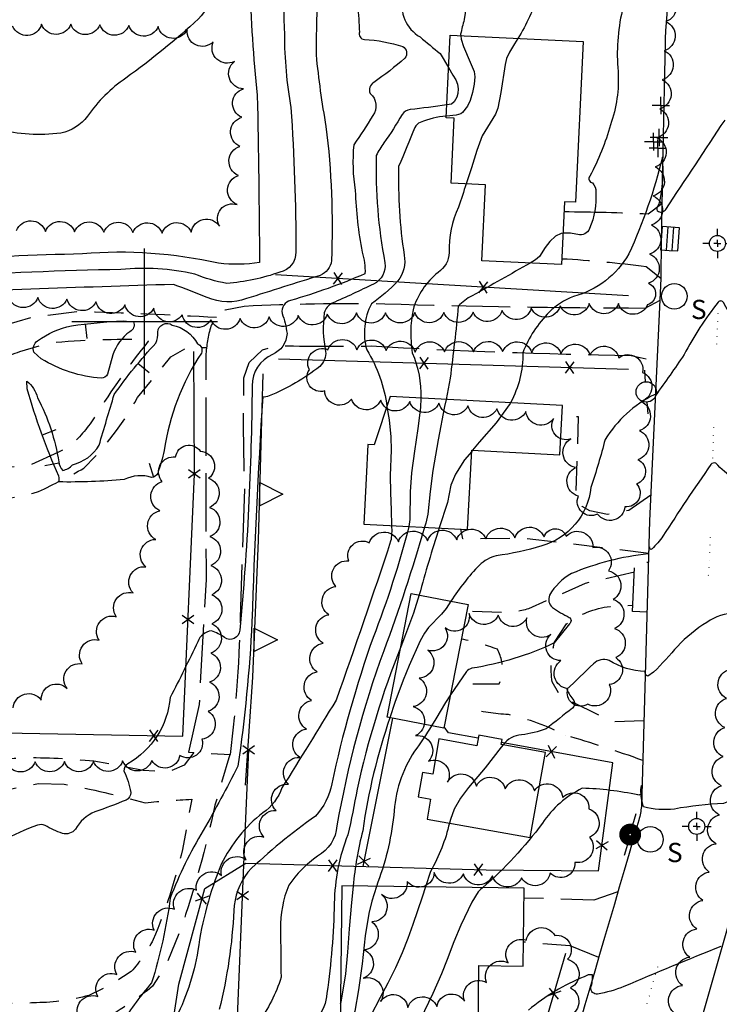
# Model space of a CAD drawing. Extents: x 4320171 to 4323127, y 202167 to 205037.
# Drawn here: x 4322457 to 4322697, y 204266 to 204604 of the extents above; entities that cross this region are included whole.
import ezdxf

# ---------------------------------------------------------------- set-up
doc = ezdxf.new("R2010")
doc.units = 0
doc.header["$LTSCALE"] = 100
doc.header["$MEASUREMENT"] = 0
for name, pattern in [('GRVDWY', [0.16, 0.1, -0.06]), ('PAINT', [0.025, 0, -0.025]), ('PAVDWY', [0.26, 0.2, -0.06])]:
    doc.linetypes.add(name, pattern=pattern)
doc.layers.get('0').update_dxf_attribs({"linetype": 'CONTINUOUS'})
for name, color, linetype in [('C-INDX', 4, 'CONTINUOUS'), ('C-INDX-CL', 4, 'CONTINUOUS'), ('C-INTRM', 44, 'CONTINUOUS'), ('C-INTRM-CL', 44, 'CONTINUOUS'), ('C-INTRMDP', 44, 'CONTINUOUS'), ('C-INTRMDP-PAT', 44, 'CONTINUOUS'), ('M-FENCE', 8, 'CONTINUOUS'), ('M-FENCE-PAT', 8, 'CONTINUOUS'), ('M-RETWALL', 6, 'CONTINUOUS'), ('M-RETWALL-PAT', 6, 'CONTINUOUS'), ('M-VEGL', 3, 'CONTINUOUS'), ('P-GRVDW', 1, 'GRVDWY'), ('P-PAVDW', 7, 'PAVDWY'), ('R-CURBRD', 6, 'CONTINUOUS'), ('S-BUILDING', 4, 'CONTINUOUS'), ('SV-CLMON', 7, 'CONTINUOUS'), ('SV-GRID', 7, 'CONTINUOUS'), ('T-STRIPE', 8, 'PAINT'), ('U-CATCHBSN', 5, 'CONTINUOUS'), ('U-PWR-STLIGHT', 2, 'CONTINUOUS'), ('U-PWRPOLE', 7, 'CONTINUOUS'), ('U-SANMH', 6, 'CONTINUOUS'), ('U-UTIL-UNID', 7, 'CONTINUOUS')]:
    doc.layers.add(name, color=color, linetype=linetype)
doc.styles.add('SIMPLEX', font='simplex.shx')

# ---------------------------------------------------------------- blocks, each defined once
blk = doc.blocks.new('CB')
at = {"linetype": 'CONTINUOUS'}
for p, q in [((0.04, 0.03), (-0.04, 0.03)), ((-0.04, 0.03), (-0.04, -0.03)), ((0.04, 0.01), (-0.04, 0.01)), ((0.04, 0), (0.04, 0.03)), ((0.04, -0.03), (0.04, 0)), ((-0.04, -0.01), (0.04, -0.01)), ((-0.04, -0.03), (0.04, -0.03))]:
    blk.add_line(p, q, dxfattribs=at)
blk = doc.blocks.new('SANMH')
at = {"linetype": 'CONTINUOUS'}
blk.add_circle((0, 0), 0.044, dxfattribs=at)
at = {"linetype": 'CONTINUOUS', "style": 'SIMPLEX'}
blk.add_text('S', height=0.066, dxfattribs=at).set_placement((0.0569, -0.078))
blk = doc.blocks.new('CMON')
at = {"linetype": 'CONTINUOUS'}
for p, q in [((0, 0.0275), (0, 0.05)), ((-0.0275, 0), (-0.05, 0)), ((0, 0), (-0.0121, 0)), ((0, 0), (0, 0.012)), ((0, 0), (0.0121, 0)), ((0, 0), (0, -0.012)), ((0, -0.0275), (0, -0.05)), ((0.0275, 0), (0.05, 0))]:
    blk.add_line(p, q, dxfattribs=at)
blk.add_circle((0, 0), 0.0275, dxfattribs=at)
blk = doc.blocks.new('UNU')
at = {"linetype": 'CONTINUOUS'}
for q in [(-0.03, 0), (0, 0.03), (0.03, 0), (0, -0.03)]:
    blk.add_line((0, 0), q, dxfattribs=at)
blk = doc.blocks.new('PP-STLT')
at = {"linetype": 'CONTINUOUS'}
for p, q in [((-0.035, 0), (-0.075, 0)), ((0.035, 0), (0.075, 0))]:
    blk.add_line(p, q, dxfattribs=at)
at = {"linetype": 'CONTINUOUS', "const_width": 0.04}
blk.add_lwpolyline([(0.0171, 0.0036, 1), (-0.0171, -0.0036, 1)], format="xyb", close=True, dxfattribs=at)
blk = doc.blocks.new('PPOLE')
at = {"linetype": 'CONTINUOUS'}
for p, q in [((-0.035, 0), (-0.075, 0)), ((0.035, 0), (0.075, 0))]:
    blk.add_line(p, q, dxfattribs=at)
blk.add_circle((0, 0), 0.035, dxfattribs=at)
blk = doc.blocks.new('FP')
at = {"linetype": 'CONTINUOUS'}
for p, q in [((0.0143, -0.02), (-0.0143, 0.02)), ((-0.0143, -0.02), (0.0143, 0.02))]:
    blk.add_line(p, q, dxfattribs=at)
blk = doc.blocks.new('RW')
for p, q in [((-0.04, 0), (0.04, 0)), ((0, -0.08), (-0.04, 0)), ((0.04, 0), (0, -0.08))]:
    blk.add_line(p, q)
blk = doc.blocks.new('DEP')
blk.add_line((0, -0.05), (0, 0))

msp = doc.modelspace()

# ---------------------------------------------------------------- linework, layer by layer
at = {"layer": 'C-INDX'}
for points, elevation in [([(4322550.54, 204749.02, 0.07093), (4322551.43, 204730.44, -0.074883), (4322551.3, 204678.7, 0.029832), (4322552.01, 204638.55, 0.077567), (4322547.98, 204598.53, 0.04322), (4322550.19, 204573.39, -0.016518), (4322551.92, 204523.87, -0.356819), (4322546.43, 204516.95, -0.069352), (4322528.17, 204513.08, -0.056068), (4322517.22, 204516.28, 0.080306), (4322491.84, 204517.86, 0.009046), (4322430.87, 204515.5, -0.025709), (4322379.43, 204517.41, 0.063857), (4322376.65, 204516.22)], 1790), ([(4322635.04, 204612.57, -0.074402), (4322628.04, 204597.15)], 1800), ([(4322610.35, 204547.24, -0.004205), (4322607.7, 204539.29, 0.126693), (4322604.56, 204523.66, -0.234662), (4322600.72, 204516.84, 0.155733), (4322592.12, 204504.04, 0.088034), (4322591.84, 204489.23, -0.112841), (4322594.77, 204473.69)], 1800), ([(4322590.72, 204429.65, -0.028997), (4322578.41, 204391.55, 0.032285), (4322564.22, 204341.36, -0.136147), (4322558.67, 204330.24, 0.042288), (4322535.38, 204311.05, 0.146862), (4322530.6, 204297.86, -0.05011), (4322525.6, 204263.9, -0.020863)], 1800), ([(4322835.72, 204409.98, -0.129561), (4322823.32, 204409.26, -0.001517), (4322769, 204414.83, 0.019456), (4322758.75, 204414.02, -0.227847), (4322738.92, 204420.39, 0.117913), (4322735.95, 204420.26, -0.004606), (4322723.39, 204416.99, 0.282973), (4322718.22, 204409.89, -0.053421), (4322714.02, 204403.92, 0.11038), (4322712.61, 204397.57, 0.285234), (4322692.93, 204396.75, 0.067445), (4322682.89, 204388.51, -0.005316), (4322674.67, 204379.61), (4322672.72, 204378.28, -0.386761), (4322671.76, 204379.89, -0.133687), (4322659.39, 204383.71, 0.271666), (4322653.98, 204382.55, -0.009593), (4322644.84, 204373.78, 0.061477), (4322647.29, 204369.92, -0.320002), (4322646.82, 204367.33, -0.006318), (4322637.76, 204360.26, -0.060579), (4322629.38, 204358.17, 0.233355), (4322623.06, 204354.67)], 1810), ([(4322604.6, 204327.86, -0.072304), (4322598.08, 204311.28), (4322596.34, 204305.94)], 1810)]:
    msp.add_lwpolyline(points, format="xyb", dxfattribs=dict(at, elevation=elevation))
at = {"layer": 'C-INDX-CL'}
for points, elevation in [([(4322628.04, 204597.15), (4322626.93, 204595.26), (4322625.25, 204592.42), (4322624.23, 204590.24), (4322623.67, 204588.23), (4322622.18, 204578.63), (4322621.16, 204573.26), (4322620.4, 204571.19), (4322615.87, 204563.76), (4322614.02, 204558.69), (4322612.12, 204552.74), (4322610.35, 204547.24)], 1800), ([(4322594.77, 204473.69), (4322594.67, 204470.46), (4322593.78, 204463.33), (4322592.58, 204455.54), (4322591.58, 204448.02), (4322591.14, 204441.53), (4322590.98, 204432), (4322590.72, 204429.65)], 1800), ([(4322623.06, 204354.67), (4322622.4, 204353.95), (4322616.89, 204346.88), (4322611.09, 204340.06), (4322608.44, 204336.42), (4322606.25, 204332.64)], 1810), ([(4322606.25, 204332.64), (4322604.92, 204329.11), (4322604.6, 204327.86)], 1810), ([(4322596.34, 204305.94), (4322595.2, 204302.44), (4322592.07, 204293.11), (4322590.31, 204288.24), (4322588.35, 204283.3), (4322586.06, 204278.2), (4322583.43, 204272.94), (4322580.83, 204268.03), (4322577.55, 204261.56), (4322576.63, 204258.69), (4322576.33, 204258.09)], 1810)]:
    msp.add_lwpolyline(points, dxfattribs=dict(at, elevation=elevation))
at = {"layer": 'C-INTRM'}
for points, elevation in [([(4322103.18, 204376.53, -0.000002), (4322089.59, 204404.61, 0.131847)], 1792), ([(4322587.98, 204896.86, 0.047576), (4322581.15, 204875.29, -0.00676), (4322568.16, 204848.8, 0.072228), (4322566.73, 204841.55, -0.103568), (4322561.42, 204827.74, 0.296251), (4322556.32, 204818.56, -0.151745), (4322552.37, 204802.39, 0.024005), (4322547.19, 204788.53, -0.036713), (4322541.6, 204779.17, -0.004922), (4322535.21, 204753.49, 0.110699), (4322536.18, 204737, 0.027899), (4322537.46, 204729.97, -0.078413), (4322543, 204693.56, -0.043846), (4322540.62, 204678.12, -0.088618), (4322537.8, 204664.45, 0.06063), (4322537.1, 204651.98, -0.057955), (4322536.17, 204616.58, 0.022712), (4322538.67, 204577.63, -0.0038), (4322539.44, 204520.2, -0.061691), (4322525.41, 204519.98, 0.075984), (4322478.73, 204523.23, 0.007574), (4322428.78, 204521.12, -0.014274), (4322383.16, 204522.88), (4322380.67, 204522.02)], 1788), ([(4322579.54, 204897.08, 0.037428), (4322574.53, 204881.76, -0.017713), (4322561.11, 204852.55, 0.035281), (4322544.78, 204823.93, 0.34548), (4322545.37, 204822.3), (4322546.42, 204821.89), (4322545.99, 204814, -0.270924), (4322543.08, 204813.41, -0.090751), (4322528.34, 204783.95, -0.014838), (4322520.28, 204758.66, 0.154237), (4322520.39, 204737.87, 0.070075), (4322526.36, 204719.67, -0.04712), (4322533.12, 204692.39, -0.062559), (4322524.74, 204664.61, 0.062816), (4322523.39, 204624.96, -0.034704), (4322523.83, 204613.14, -0.125106), (4322518.49, 204603.86, -0.031553), (4322493.58, 204583.55, 0.091169), (4322480.39, 204570.44, -0.181732), (4322471.26, 204564.64, -0.090596), (4322449.63, 204565.88, -0.010322), (4322431.8, 204569.86, 0.013147), (4322415.04, 204573.81, 0.122177), (4322406.98, 204573.76)], 1786), ([(4322609.17, 204751.29, 0.21546), (4322597.74, 204723.36, -0.107577), (4322597.4, 204715.32, -0.07613), (4322595.8, 204697.82, 0.10217), (4322594.29, 204667.91, -0.043937), (4322593.58, 204657.81, 0.048299), (4322591.76, 204632.39, -0.011647), (4322588.61, 204611.44, 0.332124), (4322594.55, 204597.65, -0.000321), (4322601.39, 204591.94), (4322604.31, 204587.2)], 1796), ([(4322627.65, 204732.38, 0.068977), (4322628.23, 204714.7, -0.111085), (4322627.47, 204705.67, 0.001473), (4322623, 204686.19, 0.051096), (4322621.6, 204673.89, 0.018525), (4322609.65, 204603.6, 0.014242), (4322608.44, 204598.63), (4322608.52, 204598.05)], 1798), ([(4322559.58, 204619.19, 0.008561), (4322558.82, 204591.51, 0.018308), (4322562.23, 204566.89, -0.041438), (4322564.12, 204520.91, -0.276928), (4322560.27, 204515.82, 0.000913), (4322534.97, 204507.84, -0.193199), (4322521.47, 204508.24, 0.004121), (4322509.95, 204512.72, 0.002988), (4322411.92, 204509.16, 0.274031), (4322400.32, 204501.59, -0.081352), (4322389.5, 204493.97, -0.049745), (4322372.56, 204485.39, 0.068431), (4322364.58, 204481.5), (4322363.4, 204479.99)], 1792), ([(4322571.4, 204617.38, -0.047967), (4322573.72, 204599.34, 0.518422), (4322575.44, 204596.83, -0.056198), (4322588.59, 204594.4, -0.451298), (4322589.32, 204590.36, -0.025188), (4322578.7, 204582.05, 0.404701), (4322577.39, 204578.27, -0.395652), (4322578.28, 204570.66, -0.015852), (4322571.77, 204560.64, 0.064014), (4322572.26, 204544.91, 0.040023), (4322574.69, 204523.83, -0.082801), (4322575.61, 204516.4, -0.033986), (4322550.11, 204507.23, 0.39989), (4322547.16, 204502.79, -0.055526), (4322548.88, 204495.86, -0.282874), (4322543.92, 204488.66, 0.303493), (4322536.88, 204477.94, -0.0219), (4322532.65, 204394.02, -0.585625), (4322527.45, 204391.51, 0.068238), (4322522.92, 204393.87, 0.274504), (4322518.23, 204390.1, -0.010625), (4322508.77, 204370.97, -0.248407), (4322494.23, 204348.22, 0.279414), (4322492.92, 204345.73, -0.066459), (4322495.29, 204338.39, -0.284303), (4322493.66, 204335.77, -0.016652), (4322482.96, 204331.73, 0.162167), (4322476.24, 204325.75, -0.293003), (4322471.82, 204324.29, -0.036419), (4322465.84, 204327.05, 0.184828), (4322463.27, 204327.15, 0.036947), (4322451.1, 204321.76, 0.016107)], 1794), ([(4322663.87, 204606.67, 0.077861), (4322662.45, 204585.83, -0.104271), (4322659.82, 204567.5, -0.056699), (4322652.77, 204549.91, 0.578439), (4322653.66, 204547.56, -0.19852), (4322654.83, 204544.4, -0.112799), (4322652.7, 204531.86, -0.381222), (4322648.6, 204529.84, 0.089137), (4322643.59, 204530.28)], 1802), ([(4322603.72, 204574.36, -0.009978), (4322591.13, 204572.73, 0.182216), (4322588.33, 204571.08, -0.026835), (4322582.11, 204561.31, 0.046205), (4322579.49, 204556.96, 0.053435), (4322582.46, 204520.15, -0.327731), (4322578.57, 204512.86, -0.010211), (4322564.34, 204506.29, 0.193108), (4322561.63, 204503.01, 0.082984), (4322562.12, 204489.74, -0.229707), (4322560.12, 204484.59, -0.071122), (4322542.69, 204474.44, -0.139651), (4322540.53, 204474.12, 0.00723), (4322536.82, 204396.83, -0.025062), (4322531.98, 204347.41, -0.014602), (4322520.13, 204325.3, 0.045409), (4322508.82, 204302.14, -0.040497), (4322502.43, 204272.99, 0.044674), (4322492.31, 204259.3, 0.100869), (4322491.22, 204253.75)], 1796), ([(4322603.54, 204570.42, 0.086798), (4322594.57, 204568.33, 0.169452), (4322592.78, 204566.62, 0.000314), (4322587.17, 204553.21, 0.043809), (4322589.06, 204522.77, -0.223433), (4322586.88, 204513.95, -0.054518), (4322577.85, 204506.08, 0.191721), (4322576.21, 204490.27, -0.108206), (4322583.15, 204470.76)], 1798), ([(4322699.04, 204569.12, 0.002865), (4322678.79, 204538.46, -0.465502), (4322676, 204537.84, -0.300156), (4322676.6, 204540.32, 0.08169), (4322677.69, 204556.41, -0.047738), (4322666.14, 204523.19, -0.201306), (4322647.15, 204508.57, 0.10536), (4322638.85, 204503.24, 0.102383), (4322629.77, 204489.27, -0.127923), (4322625.56, 204472.09)], 1804), ([(4322632.29, 204520.06, -0.002412), (4322612.36, 204508.78, 0.095094), (4322607.65, 204505.27, -0.008296), (4322604.83, 204480.54), (4322603.42, 204473.24)], 1802), ([(4322800.09, 204520.41, -0.067522), (4322820.13, 204515.26, 0.052156), (4322843.87, 204508.74, -0.560138), (4322848.69, 204504.14, 0.026557), (4322827.73, 204504.88, -0.013407), (4322809.19, 204501.55, -0.259276), (4322801.72, 204503.71, 0.11386), (4322793.87, 204504.88, 0.027113), (4322742.49, 204502.72, 0.086712), (4322719.44, 204493.98, 0.13074), (4322716.02, 204485.12), (4322715.82, 204484.59, -0.090674), (4322698.62, 204506.55, 0.479983), (4322696.83, 204506.67, 0.04596), (4322685.13, 204488.63, -0.005821), (4322675.37, 204474.7, 0.362819), (4322674.86, 204474.89, 0.13466), (4322657.99, 204459.51, -0.017717), (4322653.17, 204443.04, -0.304622), (4322636.28, 204422.99, -0.041651), (4322620.68, 204419.61, 0.118215), (4322614.87, 204416.41, 0.045547), (4322605.13, 204404.05)], 1806), ([(4322750.84, 204467.59), (4322750.47, 204467.64, 0.051358), (4322734.39, 204468.46, 0.282664), (4322722.27, 204458.76, 0.022384), (4322714.26, 204437.32, 0.286907), (4322709.48, 204442.56, -0.125471), (4322695.99, 204451.4, 0.327679), (4322694.33, 204450.91, 0.010667), (4322677.87, 204426.34, -0.032014), (4322674.13, 204421.97, -0.867259), (4322673.19, 204422.71), (4322672.79, 204420.24, 0.072887), (4322646.45, 204413.49, 0.133026), (4322638.96, 204406.12, 0.332026), (4322639.91, 204401.9, 0.042857), (4322645.72, 204398.47, -0.52184), (4322645.75, 204396.22), (4322640.58, 204389.67, -0.070515), (4322612.29, 204381, 0.121245), (4322610.44, 204379.92), (4322604.98, 204371.9)], 1808), ([(4322584.72, 204429.97, -0.071588), (4322584.43, 204424.56, -0.006049), (4322565.69, 204370.02, -0.002454), (4322547.12, 204339.93, -0.15918), (4322540.57, 204331.42, 0.114785), (4322526.33, 204313.73, 0.064123), (4322518.28, 204284.15, -0.083003), (4322510.03, 204259.71, 0.154792)], 1798), ([(4322596.02, 204429.38, -0.019978), (4322582.06, 204386.99, 0.043498), (4322565.99, 204326.93, -0.252714), (4322559.33, 204316.54, 0.087735), (4322549.47, 204306.52, 0.103733), (4322546.63, 204291.48, -0.002394), (4322546.81, 204274.95, -0.092668), (4322538.78, 204259.36, 0.09957)], 1802), ([(4322601.03, 204429.12, 0.010485), (4322594.22, 204406.18)], 1804), ([(4322587.92, 204388.39, 0.040724), (4322572.9, 204339.48, -0.01157), (4322569.76, 204323.85, 0.089835), (4322565.08, 204300.33, -0.030984), (4322562.56, 204269.48, -0.163913), (4322559.05, 204260.76, -0.014541)], 1804), ([(4322584.18, 204364.02, 0.048314), (4322574.86, 204325.25, 0.040559), (4322571.59, 204306.25)], 1806), ([(4322598.41, 204361.24, -0.020476), (4322592.66, 204352.54, 0.136726), (4322585.51, 204330.59, -0.063899), (4322579.52, 204306.15)], 1808), ([(4322746.98, 204352.36, 0.206991), (4322739.17, 204354.89, 0.013157), (4322711.88, 204351.58, 0.016933), (4322711.78, 204340.14, -0.028241), (4322698.66, 204334.61, 0.035899), (4322681.82, 204332.67, -0.10076), (4322671.22, 204333.49, -0.127323), (4322670.51, 204340.77, 0.13216), (4322670.22, 204337.96, -0.409047), (4322669.27, 204337.51, 0.043529), (4322650.18, 204339.84, 0.133031), (4322636.5, 204327.82, -0.0568), (4322615.93, 204305.69)], 1812), ([(4322697.72, 204285.5, 0.007933), (4322664.48, 204271.75, -0.052916), (4322655.42, 204269.18, -0.466238), (4322653.09, 204271.38, 0.09662), (4322653.72, 204275.78, 0.193887), (4322650.84, 204275.13, 0.077662), (4322631.69, 204263.67, 0.038501)], 1814)]:
    msp.add_lwpolyline(points, format="xyb", dxfattribs=dict(at, elevation=elevation))
at = {"layer": 'C-INTRM', "elevation": 1804}
msp.add_lwpolyline([(4322612.56, 204455.81), (4322612.25, 204455.44)], dxfattribs=at)
at = {"layer": 'C-INTRM-CL'}
for points, elevation in [([(4322608.52, 204598.05), (4322608.67, 204596.89), (4322609.45, 204594.36), (4322611.71, 204588.98), (4322613.1, 204585.77), (4322613.26, 204584.01), (4322613.05, 204581.48), (4322612.52, 204578.57), (4322611.75, 204575.89), (4322610.84, 204573.91), (4322609.13, 204571.76), (4322608.56, 204571.26), (4322606.95, 204570.79), (4322603.54, 204570.42)], 1798), ([(4322604.31, 204587.2), (4322605.79, 204584.58), (4322606.74, 204582.99), (4322607.4, 204581.42), (4322607.62, 204579.8), (4322607.48, 204578.25), (4322607.13, 204576.93), (4322606.24, 204575.33), (4322605.28, 204574.55), (4322603.72, 204574.36)], 1796), ([(4322643.59, 204530.28), (4322642.9, 204530.2), (4322640.95, 204529.26), (4322639.09, 204527.49), (4322637.48, 204525.36), (4322635.51, 204522.29), (4322634.1, 204521.14), (4322632.29, 204520.06)], 1802), ([(4322583.15, 204470.76), (4322583.89, 204466.23), (4322584.51, 204460.38), (4322584.6, 204455.79), (4322584.25, 204447.16), (4322584.35, 204441.35), (4322584.6, 204435.22), (4322584.72, 204429.97)], 1798), ([(4322603.42, 204473.24), (4322602.96, 204470.87), (4322600.75, 204459.34), (4322598.91, 204448.89), (4322597.94, 204441.71), (4322597.17, 204433.91), (4322596.48, 204430.83), (4322596.02, 204429.38)], 1802), ([(4322625.56, 204472.09), (4322625.46, 204471.85), (4322620.61, 204465.2), (4322614.85, 204458.55), (4322612.56, 204455.81)], 1804), ([(4322612.25, 204455.44), (4322609.78, 204452.5), (4322606.63, 204447.56), (4322605.08, 204443.78), (4322603.93, 204437.83), (4322601.04, 204429.14), (4322601.03, 204429.12)], 1804), ([(4322594.22, 204406.18), (4322592.28, 204399.96), (4322589.57, 204392.62), (4322587.92, 204388.39)], 1804), ([(4322605.13, 204404.05), (4322603.45, 204401.55), (4322601.93, 204399.52), (4322597.44, 204394.99), (4322596.01, 204393.04), (4322594.5, 204390.38), (4322590.74, 204382), (4322588.69, 204376.95), (4322585.84, 204369.3), (4322584.18, 204364.02)], 1806), ([(4322604.98, 204371.9), (4322603.27, 204369.26), (4322599.92, 204363.64), (4322598.41, 204361.24)], 1808), ([(4322571.59, 204306.25), (4322571.01, 204300.66), (4322570.16, 204291.52), (4322569.62, 204283.52), (4322568.91, 204276.18), (4322567.35, 204266.38), (4322567.16, 204265.67)], 1806), ([(4322579.52, 204306.15), (4322578, 204301.05), (4322576.97, 204296.89), (4322575.71, 204289.13), (4322574.67, 204279.54), (4322573.35, 204270.61), (4322572.14, 204263.27), (4322571.45, 204261.17), (4322570.22, 204259.31), (4322569.11, 204258.19)], 1808), ([(4322615.93, 204305.69), (4322615.21, 204305.13), (4322614.43, 204304.31), (4322612.27, 204300.78), (4322608.52, 204292.85), (4322606.15, 204287.07), (4322603.81, 204281.09), (4322601.89, 204276.12)], 1812), ([(4322601.89, 204276.12), (4322598.92, 204269.34), (4322594.51, 204260.37), (4322593.18, 204257.88)], 1812)]:
    msp.add_lwpolyline(points, dxfattribs=dict(at, elevation=elevation))
at = {"layer": 'C-INTRMDP', "elevation": 1792}
for points in [[(4322518.19, 204492.34, -0.428425), (4322519.48, 204489.18, 0.106688), (4322506.69, 204455.71, -0.037877), (4322504.49, 204447.92, -0.308164), (4322502.39, 204446.5, 0.187157), (4322493.02, 204445.8, -0.028678), (4322470.52, 204444.95, 0.128506), (4322470.6, 204446.96, -0.038161), (4322459.75, 204476.91), (4322459.65, 204479.58, -0.151975), (4322463.26, 204473.85, -0.082871), (4322470.56, 204451.81, 0.137907), (4322471.92, 204448.92, 0.186229), (4322475.24, 204450.81, 0.197703), (4322484.39, 204457.54, -0.00003), (4322489.59, 204474.97, -0.037637), (4322503.89, 204492.55, 0.100138), (4322504.5, 204496.39, -0.573211), (4322509.5, 204498.79, -0.2189), (4322518.19, 204492.34)], [(4322487.28, 204481.93, -0.26935), (4322485.14, 204480.5, -0.119261), (4322464.56, 204487.23), (4322462.04, 204489.5, -0.357828), (4322463.27, 204493.33, -0.105673), (4322474.89, 204498.56, -0.019508), (4322492.6, 204500.28), (4322496.17, 204499.92, -0.412499), (4322494.92, 204496.51, 0.156203), (4322489.11, 204488.59), (4322487.28, 204481.93)]]:
    msp.add_lwpolyline(points, format="xyb", close=True, dxfattribs=at)
at = {"layer": 'M-FENCE'}
for points in [[(4322666.07, 204508.77), (4322544.95, 204516)], [(4322253.22, 204362.79), (4322396.55, 204359.92), (4322513.08, 204357.64), (4322517.09, 204447.61), (4322516.95, 204489.68)], [(4322545.96, 204487.18), (4322666.03, 204483.6)], [(4322585.09, 204363.85), (4322574.85, 204312.98)], [(4322614.49, 204357), (4322604.24, 204358.89), (4322602.83, 204360.88)], [(4322508.83, 204253.2), (4322511.74, 204272.57), (4322520.69, 204305.42), (4322534.7, 204314.09), (4322617.15, 204311.8), (4322655.72, 204311.46), (4322660.7, 204348.49), (4322622.51, 204355.53)], [(4322531.57, 204253.05), (4322534.2, 204316.34), (4322535.72, 204353.11)], [(4322502.65, 204253.31), (4322509.17, 204253.2), (4322614.02, 204252.52), (4322635.77, 204253.12), (4322644.49, 204283.25)]]:
    msp.add_lwpolyline(points, dxfattribs=at)
at = {"layer": 'M-RETWALL'}
msp.add_lwpolyline([(4322534.59, 204340.87), (4322537.09, 204377.98), (4322539.06, 204424.96), (4322540.29, 204470.2), (4322540.7, 204482.05), (4322540.7, 204482.05)], dxfattribs=at)
at = {"layer": 'M-VEGL'}
for points in [[(4322678.96, 204612.91, -0.7), (4322678.89, 204602.91, -0.7), (4322678.28, 204592.93, -0.7), (4322677.58, 204582.96, -0.7), (4322676.75, 204572.99, -0.7), (4322675.79, 204563.04, -0.7), (4322675.14, 204553.07, -0.7), (4322674.55, 204543.09, -0.7), (4322673.92, 204533.12, -0.7), (4322673.3, 204523.14, -0.7), (4322672.93, 204513.15, -0.7), (4322672.55, 204505.72, -0.7)], [(4322456, 204531.18, -0.7), (4322466, 204530.93, -0.7), (4322476, 204530.75, -0.7), (4322486, 204530.62, -0.7), (4322496, 204530.49, -0.7), (4322505.99, 204530.28, -0.7), (4322515.98, 204530.63, -0.7), (4322525.69, 204532.67, -0.7), (4322531.76, 204540.12, -0.7), (4322532.18, 204550.1, -0.7), (4322532.71, 204560.09, -0.7), (4322533.32, 204570.07, -0.7), (4322533.92, 204579.83, -0.7), (4322533.92, 204579.83, -0.7), (4322530.84, 204589.23, -0.7), (4322523.53, 204595.97, -0.7), (4322514.57, 204600.1, -0.7), (4322504.65, 204601.23, -0.7), (4322494.65, 204601.59, -0.7), (4322484.66, 204601.86, -0.7), (4322474.66, 204602.04, -0.7), (4322464.66, 204602.02, -0.7), (4322454.69, 204601.3, -0.7)], [(4322672.56, 204505.8, -0.7), (4322662.57, 204506.13, -0.7), (4322652.58, 204506.19, -0.7), (4322642.61, 204505.38, -0.7), (4322632.64, 204504.57, -0.7), (4322622.68, 204503.76, -0.7), (4322612.69, 204503.24, -0.7), (4322602.69, 204503.11, -0.7), (4322592.69, 204503.05, -0.7), (4322582.69, 204502.99, -0.7), (4322572.69, 204502.92, -0.7), (4322562.7, 204502.56, -0.7), (4322552.72, 204502.05, -0.7), (4322542.73, 204501.55, -0.7), (4322532.74, 204501.04, -0.7), (4322522.76, 204500.58, -0.7), (4322512.92, 204502.32, -0.7), (4322503.18, 204504.57, -0.7), (4322493.25, 204505.73, -0.7), (4322483.3, 204506.73, -0.7), (4322473.35, 204507.72, -0.7), (4322463.37, 204508.23, -0.7), (4322453.37, 204508.33, -0.7)], [(4322454.94, 204367.37, -0.7), (4322464.56, 204370.1, -0.7), (4322473.42, 204374.01, -0.7), (4322478.61, 204382.49, -0.7), (4322484.38, 204390.63, -0.7), (4322490.29, 204398.7, -0.7), (4322496.09, 204406.84, -0.7), (4322500.43, 204415.84, -0.7), (4322503.81, 204425.21, -0.7), (4322505.23, 204435.08, -0.7), (4322506.07, 204445.05, -0.7), (4322510.64, 204453.5, -0.7), (4322519.12, 204455.47, -0.7), (4322521.96, 204446.2, -0.7), (4322522.26, 204436.2, -0.7), (4322522.42, 204426.21, -0.7), (4322522.72, 204416.21, -0.7), (4322523.07, 204406.22, -0.7), (4322523.02, 204396.22, -0.7), (4322522.72, 204386.23, -0.7), (4322522.28, 204376.23, -0.7), (4322521.85, 204366.24, -0.7), (4322519.69, 204356.63, -0.7), (4322512.1, 204351.11, -0.7), (4322502.48, 204349.31, -0.7), (4322492.48, 204349.23, -0.7), (4322482.48, 204349.02, -0.7), (4322472.48, 204348.98, -0.7), (4322462.48, 204348.93, -0.7), (4322452.48, 204348.89, -0.7)], [(4322477.63, 204260.62, -0.7), (4322483.94, 204268.38, -0.7), (4322490.51, 204275.91, -0.7), (4322496.95, 204283.56, -0.7), (4322503.3, 204291.12, -0.7), (4322510.26, 204298.27, -0.7), (4322517.81, 204304.81, -0.7), (4322526.4, 204309.93, -0.7), (4322534.86, 204315.25, -0.7), (4322540.96, 204323.08, -0.7), (4322545.1, 204332.15, -0.7), (4322549.34, 204341.21, -0.7), (4322553.23, 204350.41, -0.7), (4322555.59, 204360.13, -0.7), (4322557.32, 204369.97, -0.7), (4322559.19, 204379.79, -0.7), (4322561.26, 204389.58, -0.7), (4322563.2, 204399.38, -0.7), (4322565.62, 204409.06, -0.7), (4322570.11, 204417.86, -0.7), (4322577.1, 204424.07, -0.7), (4322587.09, 204424.4, -0.7), (4322597.09, 204424.74, -0.7), (4322607.08, 204425.08, -0.7), (4322617.08, 204425.41, -0.7), (4322627.07, 204425.75, -0.7), (4322637.07, 204426.09, -0.7), (4322644.68, 204426.34, -0.7), (4322644.68, 204426.34, -0.7), (4322653.82, 204422.4, -0.7), (4322659.13, 204414.42, -0.7), (4322660.76, 204404.63, -0.7), (4322661.23, 204394.64, -0.7), (4322661.68, 204384.66, -0.7), (4322659.46, 204375.39, -0.7), (4322652.04, 204368.68, -0.7), (4322645.26, 204373.99, -0.7), (4322642.84, 204383.64, -0.7), (4322639.35, 204392.54, -0.7), (4322631.19, 204398.33, -0.7), (4322621.34, 204399.27, -0.7), (4322611.35, 204399.81, -0.7), (4322603.12, 204394.83, -0.7), (4322597.18, 204387.17, -0.7), (4322594.24, 204377.63, -0.7), (4322592.16, 204367.87, -0.7), (4322592.98, 204357.91, -0.7), (4322597.47, 204349.16, -0.7), (4322603.93, 204341.89, -0.7), (4322613.83, 204340.57, -0.7), (4322623.77, 204339.58, -0.7), (4322633.76, 204338.96, -0.7), (4322643.45, 204336.64, -0.7), (4322652.44, 204332.77, -0.7), (4322652.67, 204323.03, -0.7), (4322647.67, 204314.37, -0.7), (4322639.19, 204310.7, -0.7), (4322629.33, 204309.11, -0.7), (4322619.35, 204309.79, -0.7), (4322609.38, 204310.47, -0.7), (4322599.39, 204310.93, -0.7), (4322590.07, 204307.87, -0.7), (4322581.3, 204303.39, -0.7), (4322578, 204293.98, -0.7), (4322575.27, 204284.36, -0.7), (4322574.96, 204274.62, -0.7), (4322580.96, 204266.62, -0.7), (4322590.31, 204264.63, -0.7), (4322600.31, 204264.88, -0.7), (4322609.72, 204266.75, -0.7), (4322617.37, 204273.17, -0.7), (4322624.74, 204279.94, -0.7), (4322630.97, 204287.68, -0.7), (4322640.73, 204289.31, -0.7), (4322645.16, 204281.12, -0.7), (4322646.15, 204271.33, -0.7), (4322644.83, 204261.42, -0.7)], [(4322682.08, 204262.46, -0.7), (4322684.55, 204272.15, -0.7), (4322687.03, 204281.84, -0.7), (4322689.48, 204291.54, -0.7), (4322691.51, 204301.33, -0.7), (4322693.77, 204311.07, -0.7), (4322696.08, 204320.8, -0.7), (4322697.31, 204330.71, -0.7), (4322697.92, 204340.7, -0.7), (4322698.49, 204350.68, -0.7), (4322699.05, 204360.66, -0.7), (4322699.66, 204370.65, -0.7), (4322700.79, 204380.58, -0.7)]]:
    msp.add_lwpolyline(points, format="xyb", dxfattribs=at)
msp.add_lwpolyline([(4322668.78, 204444.29, -0.7), (4322664.78, 204436.43, -0.7), (4322655.45, 204433.9, -0.7), (4322648.84, 204440.06, -0.7), (4322647.91, 204449.87, -0.7), (4322646.2, 204459.72, -0.7), (4322640.36, 204466.7, -0.7), (4322630.84, 204469.14, -0.7), (4322620.89, 204470.08, -0.7), (4322610.93, 204471.02, -0.7), (4322600.98, 204472, -0.7), (4322590.99, 204472.52, -0.7), (4322581.01, 204473.05, -0.7), (4322571.01, 204473.32, -0.7), (4322561.79, 204476.16, -0.7), (4322556.54, 204483.46, -0.7), (4322562.89, 204490.33, -0.7), (4322572.88, 204490.3, -0.7), (4322582.88, 204490, -0.7), (4322592.86, 204489.51, -0.7), (4322602.86, 204489.56, -0.7), (4322612.86, 204489.61, -0.7), (4322622.86, 204489.67, -0.7), (4322632.86, 204489.4, -0.7), (4322642.85, 204488.95, -0.7), (4322652.84, 204488.49, -0.7), (4322662.75, 204487.55, -0.7), (4322670.86, 204482.53, -0.7), (4322670.32, 204472.54, -0.7), (4322669.77, 204462.56, -0.7), (4322669.23, 204452.57, -0.7), (4322668.78, 204444.29, -0.7)], format="xyb", close=True, dxfattribs=at)
at = {"layer": 'P-GRVDW', "flags": 128}
for points in [[(4322524.72, 204501.35, 0.007279), (4322477.1, 204503.34), (4322477.1, 204503.34), (4322461.25, 204501.39), (4322451.5, 204498.54), (4322438.44, 204491.65, 0.060677), (4322425.03, 204475.6), (4322419.02, 204464.32, 0.05576), (4322411.64, 204434.59), (4322410.3, 204426.58), (4322428.94, 204426.76), (4322430.73, 204440.06), (4322432.77, 204440.36, 0.131231), (4322463.64, 204441.69, 0.021104), (4322479.14, 204449.68, 0.07415), (4322497.59, 204473.9), (4322509.06, 204487.87), (4322514.76, 204491.17), (4322521.26, 204491.08)], [(4322470.28, 204455), (4322460.97, 204450.8), (4322449.57, 204449.38), (4322441.15, 204450.47), (4322436.29, 204453.8), (4322434.37, 204457.5, -0.096287), (4322435.55, 204466.71), (4322439.32, 204477.03), (4322444.57, 204483.61, -0.081868), (4322457.25, 204489.66), (4322467.43, 204492.7, -0.029314), (4322501.19, 204493.8), (4322501.25, 204493.23, 0.029818), (4322483.13, 204467.59, -0.064321), (4322474.78, 204457.56), (4322470.28, 204455)], [(4322668.05, 204413.99), (4322651.21, 204410.09), (4322631.69, 204401.39, -0.080324), (4322622.65, 204400.14), (4322610.57, 204400.48)], [(4322671.31, 204362.99), (4322660.55, 204362.63), (4322642.71, 204371.35), (4322639.86, 204376.33, -0.099172), (4322640.66, 204389.92), (4322644.74, 204396.25, -0.132162), (4322659.75, 204402.23), (4322667.48, 204402.63)], [(4322612.58, 204375.66), (4322621.71, 204375.62), (4322622.89, 204378.64, 0.131867), (4322621.08, 204387.54, 0.033113), (4322608.72, 204391)], [(4322670.92, 204349.39, 0.013912), (4322644.42, 204358.03), (4322644.42, 204358.03, 0.061234), (4322624.84, 204365.12), (4322624.84, 204365.12, -0.047844), (4322611.07, 204367.13)], [(4322516.91, 204352.06), (4322513.54, 204347.77), (4322508.36, 204345.41), (4322499.46, 204345.91), (4322482.62, 204349.12, 0.022587), (4322458.16, 204350.28, 0.007451), (4322410.8, 204345.14, -0.019707), (4322385.92, 204344.75)], [(4322529.23, 204351.41), (4322524.16, 204334, -0.030612), (4322512.31, 204291.24), (4322507.13, 204278.61), (4322502.74, 204271.94, -0.062207), (4322486.22, 204260.89, -0.078527), (4322453.02, 204257.41, -0.048339), (4322423.13, 204260.83), (4322423.13, 204260.83, -0.077264), (4322410.87, 204268.95), (4322404.73, 204276.02), (4322400.36, 204285.69, -0.067509), (4322399.51, 204304.05), (4322402.03, 204331.8), (4322399.7, 204334.15), (4322386.02, 204336.2)], [(4322463.62, 204341.46), (4322472.37, 204341.28, -0.020136), (4322500.24, 204334.85, -0.011582), (4322516.16, 204336.06), (4322513, 204318.82, -0.040758), (4322502.97, 204287.87, -0.073106), (4322495.36, 204276.9, -0.044045), (4322480.87, 204268.7, -0.06321), (4322462.92, 204266.22, -0.041817), (4322434.54, 204267.11), (4322434.54, 204267.11), (4322426.35, 204268.96, -0.178028), (4322409.25, 204287.81, -0.069167), (4322408.35, 204299.74), (4322410.29, 204316.18), (4322412.86, 204323.16), (4322419.53, 204330, -0.060975), (4322432.08, 204335.16), (4322463.62, 204341.46)]]:
    msp.add_lwpolyline(points, format="xyb", dxfattribs=at)
for points in [[(4322673.7, 204440.37), (4322666.16, 204435.15), (4322658.88, 204433.78), (4322652.73, 204434.98), (4322650.17, 204436.46), (4322648.04, 204439.81), (4322648.88, 204467.29), (4322643.2, 204467.19)], [(4322672.97, 204420.4), (4322645.3, 204423.83), (4322630.4, 204425.57), (4322609.2, 204425.42), (4322608.55, 204428.73)]]:
    msp.add_lwpolyline(points, dxfattribs=at)
at = {"layer": 'P-PAVDW', "flags": 128}
for points in [[(4322643.93, 204537.71, -0.008499), (4322672.82, 204537), (4322672.82, 204537), (4322677.49, 204540.52)], [(4322677.1, 204514.75), (4322672.13, 204518.71, 0.021366), (4322643.19, 204521.44)], [(4322676.75, 204507.18), (4322671.62, 204504.5, -0.006902), (4322582.49, 204505.98, 0.016501), (4322534.22, 204505.2), (4322534.22, 204505.2), (4322527.68, 204503.92, 0.135585), (4322522.76, 204498.4, 0.059918), (4322521.03, 204488.3, 0.002988), (4322521.13, 204411.42), (4322518.71, 204368.61), (4322515.11, 204352.16), (4322529.49, 204351.39, 0.025644), (4322533, 204401.85), (4322534.37, 204442.43, -0.012463), (4322534.1, 204480.68), (4322535.85, 204485.9), (4322540.42, 204490.25), (4322545.01, 204491.74, 0.011754), (4322577.72, 204491.62, 0.011192), (4322666.92, 204488.38), (4322675.8, 204486.33)]]:
    msp.add_lwpolyline(points, format="xyb", dxfattribs=at)
for points in [[(4322672.39, 204400.26), (4322667.38, 204400.47), (4322668.21, 204417.37), (4322672.88, 204417.36)], [(4322662.4, 204304.23), (4322654.19, 204301.47), (4322630.16, 204302.14)], [(4322655.84, 204281.75), (4322646, 204285.7), (4322629.97, 204287)]]:
    msp.add_lwpolyline(points, dxfattribs=at)
at = {"layer": 'R-CURBRD'}
for points in [[(4322689.5, 204894.24), (4322689.44, 204892.36, -0.003664), (4322683.81, 204729.78), (4322682.98, 204704.6, -0.003911), (4322680.3, 204619.91), (4322678.73, 204599.8, 0.002826), (4322677.1, 204514.75), (4322673.3, 204431.65), (4322670.46, 204333.59, -0.045848), (4322669.59, 204328.92, -0.001225), (4322561.22, 203960.12), (4322510.24, 203787.2, -0.003596), (4322445.03, 203564.65), (4322319.4, 203135.77), (4322243.59, 202880.55, -0.358428), (4322213.62, 202867, -0.004377), (4322127.5, 202911.9)], [(4322678.41, 204185.92), (4322677.69, 204186.23, -0.270211), (4322672.25, 204194.32), (4322709.08, 204323.42, 0.04214), (4322712.09, 204338.8, 0.045461), (4322711.77, 204348.16, -0.005619), (4322715.84, 204478.74), (4322716.39, 204486.02, -0.283538), (4322734.79, 204506.92, -0.010638), (4322841.89, 204504.46, -0.076251), (4322861.93, 204499.98, -0.052811), (4322882.45, 204490.29), (4322910.85, 204471.31, 0.061844), (4322954.3, 204457.12), (4322990.37, 204453.87), (4322994.25, 204453.79)]]:
    msp.add_lwpolyline(points, format="xyb", dxfattribs=at)
at = {"layer": 'S-BUILDING'}
for points in [[(4322604.81, 204598.21), (4322650.44, 204596.12), (4322647.91, 204540.93), (4322644.09, 204541.11), (4322643.1, 204519.56), (4322615.73, 204520.82), (4322616.93, 204546.94), (4322605.22, 204547.48), (4322606.24, 204569.74), (4322603.51, 204569.86)], [(4322643.4, 204471.16), (4322584.31, 204474.24), (4322578.79, 204457.69), (4322576.63, 204457.8), (4322576.02, 204446.07), (4322575.21, 204430.46), (4322610.85, 204428.61), (4322612.27, 204455.83), (4322642.52, 204454.25)], [(4322611.04, 204402.89), (4322602.73, 204360.4), (4322583.19, 204364.22), (4322591.5, 204406.71)], [(4322596.93, 204329.22), (4322632.35, 204322.93), (4322637.53, 204352.1), (4322622.38, 204354.79), (4322622.69, 204356.58), (4322614.67, 204358.01), (4322614.03, 204354.43), (4322601.01, 204356.74), (4322598.86, 204344.65), (4322595.4, 204345.27), (4322593.9, 204336.82), (4322597.7, 204336.14), (4322598.14, 204336.07)], [(4322630.2, 204305.51), (4322567.67, 204306.3), (4322567.06, 204258.21), (4322614.46, 204257.61), (4322614.73, 204278.95), (4322629.86, 204278.75)]]:
    msp.add_lwpolyline(points, close=True, dxfattribs=at)
at = {"layer": 'SV-GRID'}
for points in [[(4322500, 204475), (4322500, 204525)], [(4322475, 204500), (4322525, 204500)]]:
    msp.add_lwpolyline(points, dxfattribs=at)
at = {"layer": 'T-STRIPE', "flags": 128}
for points in [[(4322696.68, 204502.72), (4322696.21, 204490.79)], [(4322695.22, 204463.63), (4322694.78, 204449.46)], [(4322694.07, 204425.94), (4322693.39, 204412.05)], [(4322672.46, 204265.97), (4322676.13, 204278.71)]]:
    msp.add_lwpolyline(points, dxfattribs=at)

# ---------------------------------------------------------------- block references
at = {"layer": 'C-INTRMDP-PAT', "xscale": 100, "yscale": 100, "zscale": 100}
for p, rotation in [((4322479.71, 204499.16, 1792), 6.643719056592617), ((4322497.71, 204485.6, 1792), 50.21538566594915), ((4322464.89, 204460.94, 1792), 111.9255604935914), ((4322470.63, 204451.46, 1792), 280.7530442066705), ((4322503.09, 204446.61, 1792), 198.0041616059133)]:
    msp.add_blockref('DEP', p, dxfattribs=dict(at, rotation=rotation))
at = {"layer": 'M-FENCE-PAT', "xscale": 100, "yscale": 100, "zscale": 100}
for p, rotation in [((4322566.25, 204514.73), 176.7480543996361), ((4322616.16, 204511.75), 176.7480543996361), ((4322595.94, 204485.69), 358.3727166776063), ((4322645.92, 204484.2), 358.3727166776063), ((4322517.09, 204447.65), 90), ((4322514.86, 204397.7), 90), ((4322503.17, 204357.84), 358.8607454573059), ((4322535.71, 204352.97), 90), ((4322639.58, 204352.38), 170.0105925737633), ((4322656.9, 204320.22), 84.63897003532838), ((4322564.58, 204313.26), 358.3727166776063), ((4322575.23, 204314.83), 259.2469557933294), ((4322614.56, 204311.87), 358.3727166776063), ((4322533.64, 204303.01), 90), ((4322519.73, 204301.92), 73.8724241740402), ((4322640.46, 204269.33), 73.7798063043972)]:
    msp.add_blockref('FP', p, dxfattribs=dict(at, rotation=rotation))
at = {"layer": 'M-RETWALL-PAT', "xscale": 100, "yscale": 100, "zscale": 100, "rotation": 90}
for p in [(4322539.49, 204440.74), (4322537.63, 204390.77)]:
    msp.add_blockref('RW', p, dxfattribs=at)
at = {"layer": 'SV-CLMON', "xscale": 100, "yscale": 100, "zscale": 100}
for p in [(4322696.54, 204526.78), (4322689.44, 204326.72)]:
    msp.add_blockref('CMON', p, dxfattribs=at)
at = {"layer": 'U-CATCHBSN', "xscale": 100, "yscale": 100, "zscale": 100, "rotation": 265.699998}
msp.add_blockref('CB', (4322680.27, 204528.41, 1804.49), dxfattribs=at)
at = {"layer": 'U-PWR-STLIGHT', "xscale": 100, "yscale": 100, "zscale": 100, "rotation": 254.299996}
msp.add_blockref('PP-STLT', (4322666.61, 204323.93), dxfattribs=at)
at = {"layer": 'U-PWRPOLE', "xscale": 100, "yscale": 100, "zscale": 100, "rotation": 274.099999}
msp.add_blockref('PPOLE', (4322672.13, 204475.81), dxfattribs=at)
at = {"layer": 'U-SANMH', "xscale": 100, "yscale": 100, "zscale": 100}
for p in [(4322681.77, 204508.64, 1805.12), (4322673.55, 204322.27, 1812.16)]:
    msp.add_blockref('SANMH', p, dxfattribs=at)
at = {"layer": 'U-UTIL-UNID', "xscale": 100, "yscale": 100, "zscale": 100}
for p in [(4322677.13, 204574.15), (4322674.56, 204561.69), (4322676.51, 204563.14), (4322676.12, 204559.44)]:
    msp.add_blockref('UNU', p, dxfattribs=at)

doc.saveas('drawing.dxf')
